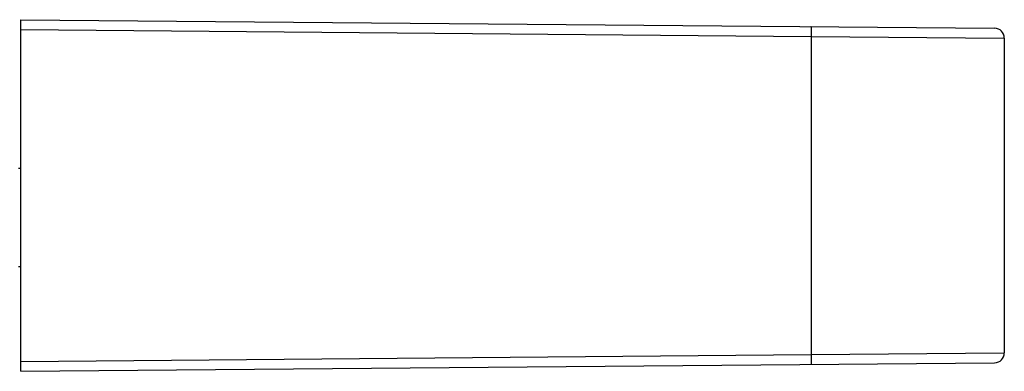
# Model space of a CAD drawing. Units: millimetres. Extents: x 81 to 793, y 29 to 574.
# Drawn here: x 551 to 571, y 151 to 159 of the extents above; entities that cross this region are included whole.
import ezdxf

# ---------------------------------------------------------------- set-up
doc = ezdxf.new("R2010")
doc.units = ezdxf.units.MM
doc.header["$LTSCALE"] = 46.255
doc.layers.add('ALL_FEATURES', color=7, linetype='CONTINUOUS')

msp = doc.modelspace()

# ---------------------------------------------------------------- linework, layer by layer
at = {"layer": 'ALL_FEATURES', "color": 7, "linetype": 'Continuous'}
for p, q in [((551.33, 158.541), (571.132, 158.368)), ((551.33, 151.392), (551.33, 158.541)), ((551.33, 158.341), (567.4, 158.201)), ((567.4, 158.201), (571.33, 158.168)), ((567.4, 158.201), (567.4, 151.732)), ((571.33, 158.168), (571.33, 151.765)), ((551.33, 155.516), (551.28, 155.516)), ((551.33, 153.516), (551.28, 153.516)), ((551.33, 151.592), (567.4, 151.732)), ((567.4, 151.732), (571.33, 151.765)), ((551.33, 151.392), (571.132, 151.565))]:
    msp.add_line(p, q, dxfattribs=at)
for centre, start, end in [((571.13, 158.168), 360, 89.4999), ((571.13, 151.765), 270.5001, 0)]:
    msp.add_arc(centre, 0.2, start, end, dxfattribs=at)
for points, knots in [([(567.398, 158.401), (567.399, 158.401), (567.399, 158.399), (567.399, 158.397), (567.399, 158.391), (567.4, 158.385), (567.4, 158.377), (567.4, 158.362), (567.4, 158.34), (567.401, 158.31), (567.401, 158.276), (567.4, 158.239), (567.4, 158.214), (567.4, 158.201)], [0, 0, 0, 0, 0.005136, 0.01965, 0.043511, 0.07656, 0.118563, 0.169043, 0.293276, 0.444668, 0.617528, 0.80542, 1, 1, 1, 1]), ([(567.4, 151.732), (567.4, 151.719), (567.4, 151.694), (567.401, 151.657), (567.401, 151.622), (567.4, 151.593), (567.4, 151.571), (567.4, 151.556), (567.4, 151.548), (567.399, 151.541), (567.399, 151.536), (567.399, 151.534), (567.399, 151.532), (567.398, 151.532)], [0, 0, 0, 0, 0.19458, 0.382472, 0.555332, 0.706724, 0.830957, 0.881437, 0.92344, 0.956489, 0.98035, 0.994864, 1, 1, 1, 1])]:
    msp.add_open_spline(points, degree=3, knots=knots, dxfattribs=at)

doc.saveas('drawing.dxf')
